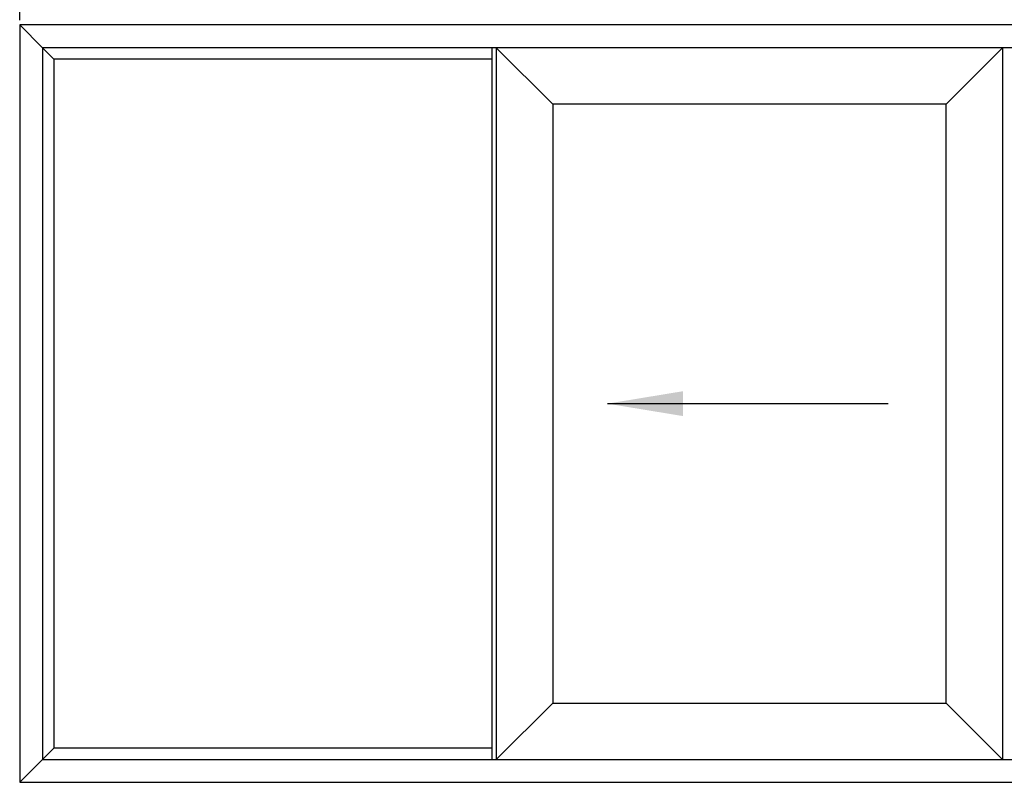
# Model space of a CAD drawing. Units: inches. Extents: x 32131 to 47422, y 732 to 8143.
# Drawn here: x 36707 to 38006, y 6208 to 7215 of the extents above; entities that cross this region are included whole.
import ezdxf

# ---------------------------------------------------------------- set-up
doc = ezdxf.new("R2010")
doc.units = ezdxf.units.IN
doc.header["$MEASUREMENT"] = 0
doc.header["$PDMODE"] = 35
doc.layers.add('Dim', color=3, linetype='Continuous')
doc.styles.get("Standard").update_dxf_attribs({"font": 'arial.ttf'})
doc.dimstyles.new('ISO-25', dxfattribs={"dimtxt": 2.5, "dimasz": 2.5, "dimexe": 1.25, "dimexo": 0.625, "dimtad": 1, "dimtxsty": 'Standard', "dimcen": 2.5, "dimadec": 0, "dimazin": 0, "dimtfac": 1, "dimtmove": 0, "dimatfit": 3, "dimfxl": 1, "dimarcsym": 0})

# ---------------------------------------------------------------- blocks, each defined once
blk = doc.blocks.new('*D471')
at = {"layer": 'DEFPOINTS', "color": 0, "transparency": 16777216}
for p in [(36706.6, 7273), (36706.6, 7208), (38706.6, 7208)]:
    blk.add_point(p, dxfattribs=at)
at = {"layer": 'Dim', "color": 0, "lineweight": -2, "transparency": 16777216}
for p, q in [((36706.6, 7214.2), (36706.6, 7285.5)), ((38706.6, 7214.2), (38706.6, 7285.5)), ((38681.6, 7273), (36731.6, 7273))]:
    blk.add_line(p, q, dxfattribs=at)
at = {"layer": 'Dim', "color": 0, "transparency": 16777216}
for points in [[(36731.6, 7277.2), (36731.6, 7268.8), (36706.6, 7273)], [(38681.6, 7277.2), (38681.6, 7268.8), (38706.6, 7273)]]:
    blk.add_solid(points, dxfattribs=at)
at = {"layer": 'Dim', "color": 0, "transparency": 16777216, "insert": (37706.6, 7292), "char_height": 25, "attachment_point": 5}
blk.add_mtext('2000', dxfattribs=at)

msp = doc.modelspace()

# ---------------------------------------------------------------- linework, layer by layer
for p, q in [((36736.58, 7177.982), (36706.58, 7207.982)), ((36751.58, 7162.982), (36736.58, 7177.982)), ((37329.747, 7177.982), (37329.747, 6237.982)), ((37335.747, 7177.982), (37335.747, 6237.982)), ((37410.247, 7103.482), (37335.747, 7177.982)), ((37929.613, 7103.482), (38004.113, 7177.982)), ((38004.113, 7177.982), (38004.113, 6237.982)), ((37329.747, 7162.982), (36751.58, 7162.982)), ((36751.58, 7162.982), (36751.58, 6252.982)), ((37410.247, 7103.482), (37410.247, 6312.482)), ((37410.247, 6312.482), (37335.747, 6237.982)), ((36751.58, 6252.982), (36706.58, 6207.982)), ((37329.747, 6252.982), (36751.58, 6252.982))]:
    msp.add_line(p, q)
for points in [[(36706.58, 6207.982), (38706.58, 6207.982), (38706.58, 7207.982), (36706.58, 7207.982)], [(36736.58, 6237.982), (38676.58, 6237.982), (38676.58, 7177.982), (36736.58, 7177.982)]]:
    msp.add_lwpolyline(points, close=True)
for points in [[(37929.613, 6312.482), (37929.613, 7103.482), (37410.247, 7103.482)], [(37410.247, 6312.482), (37929.613, 6312.482), (38004.113, 6237.982)]]:
    msp.add_lwpolyline(points)

# ---------------------------------------------------------------- dimensions: what is measured, and where the dimension line sits
at = {"layer": 'Dim'}
dim = msp.add_linear_dim(base=(36706.58, 7272.991), p1=(38706.58, 7207.982), p2=(36706.58, 7207.982), dimstyle='ISO-25', override={"dimscale": 10}, dxfattribs=at)
dim.commit()
dim.dimension.update_dxf_attribs({"geometry": '*D471', "text_midpoint": (37706.58, 7292.005)})

# ---------------------------------------------------------------- leaders
msp.add_leader([(37482.366, 6707.982), (37853.281, 6707.982)], dimstyle='ISO-25', override={"dimscale": 10, "dimasz": 10}, dxfattribs=at)

doc.saveas('drawing.dxf')
